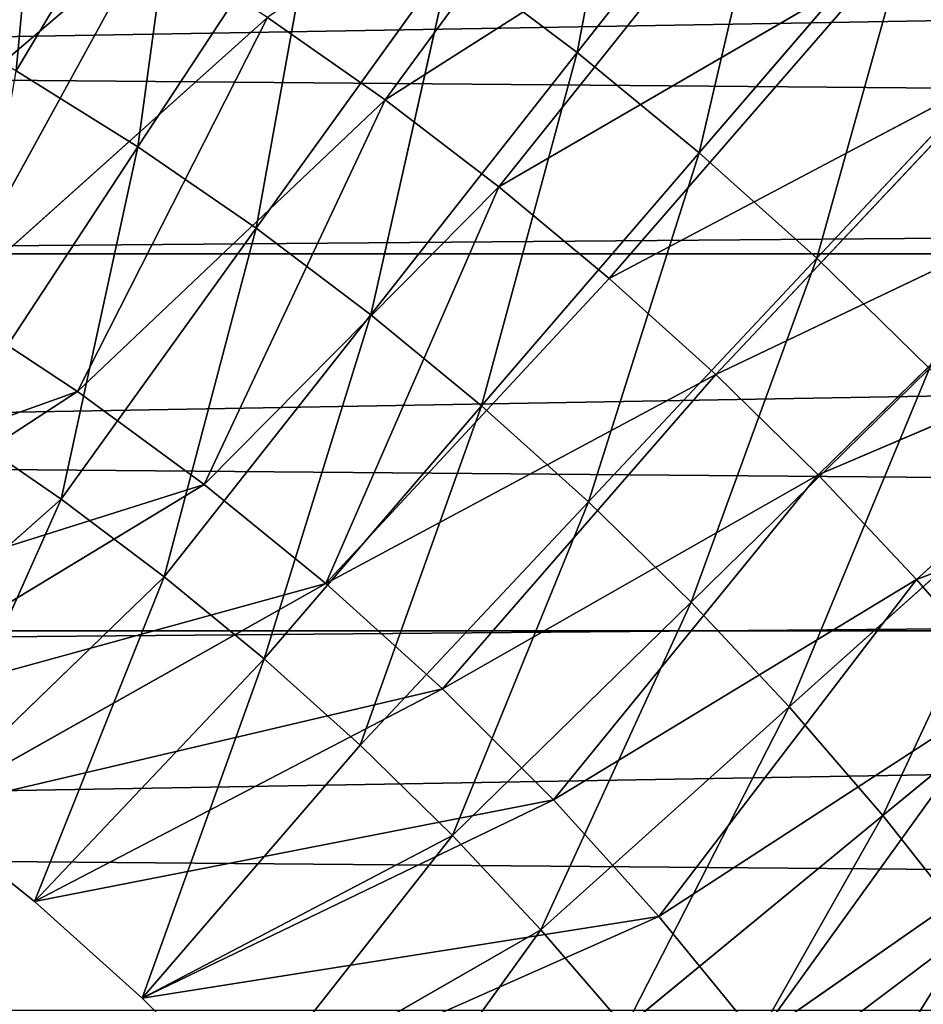
# Model space of a CAD drawing. Units: centimetres. Extents: x -50 to 50, y -50 to 50.
# Drawn here: x 7.2 to 11, y 8.1 to 12.2 of the extents above; entities that cross this region are included whole.
import ezdxf

# ---------------------------------------------------------------- set-up
doc = ezdxf.new("R2010")
doc.units = ezdxf.units.CM
doc.layers.get('0').update_dxf_attribs({"true_color": 0xff5454})

# ---------------------------------------------------------------- blocks, each defined once
blk = doc.blocks.new('Group')
for p, q in [((24.186, 30.714, 72.644), (24.92, 34.612, 36.322)), ((18.209, 30.519, 108.966), (18.568, 34.403, 72.644)), ((24.758, 33.785, 91.058), (22.138, 30.21, 136.334)), ((18.209, 30.519, 108.966), (20.031, 33.573, 72.644)), ((19.505, 29.707, 108.966), (20.031, 33.573, 72.644)), ((24.186, 30.714, 72.644), (26.387, 33.508, 36.322)), ((25.485, 29.645, 72.644), (26.387, 33.508, 36.322)), ((26.115, 32.747, 91.058), (22.138, 30.21, 136.334)), ((26.115, 32.747, 91.058), (23.351, 29.282, 136.334)), ((19.505, 29.707, 108.966), (21.457, 32.68, 72.644)), ((20.765, 28.841, 108.966), (21.457, 32.68, 72.644)), ((-115.911, 28.569, 181.61), (114.856, 32.553, 181.61)), ((25.485, 29.645, 72.644), (27.804, 32.342, 36.322)), ((26.737, 28.521, 72.644), (27.804, 32.342, 36.322)), ((16.025, 28.871, 181.61), (19.601, 31.914, 136.334)), ((17.466, 28.022, 181.61), (19.601, 31.914, 136.334)), ((20.765, 28.841, 108.966), (22.843, 31.726, 72.644)), ((21.986, 27.92, 108.966), (22.843, 31.726, 72.644)), ((22.843, 31.726, 72.644), (24.186, 30.714, 72.644)), ((123.256, 29.536, 189.23), (-122.743, 31.603, 189.23)), ((27.429, 31.655, 91.058), (23.351, 29.282, 136.334)), ((27.429, 31.655, 91.058), (24.526, 28.305, 136.334)), ((17.466, 28.022, 181.61), (20.887, 31.088, 136.334)), ((18.863, 27.102, 181.61), (20.887, 31.088, 136.334)), ((22.138, 30.21, 136.334), (20.887, 31.088, 136.334)), ((26.737, 28.521, 72.644), (29.169, 31.116, 36.322)), ((21.986, 27.92, 108.966), (24.186, 30.714, 72.644)), ((23.167, 26.949, 108.966), (24.186, 30.714, 72.644)), ((24.186, 30.714, 72.644), (25.485, 29.645, 72.644)), ((19.505, 29.707, 108.966), (18.209, 30.519, 108.966)), ((28.697, 30.51, 91.058), (24.526, 28.305, 136.334)), ((25.66, 27.281, 136.334), (28.697, 30.51, 91.058)), ((18.863, 27.102, 181.61), (22.138, 30.21, 136.334)), ((20.212, 26.111, 181.61), (22.138, 30.21, 136.334)), ((23.351, 29.282, 136.334), (22.138, 30.21, 136.334)), ((17.553, 26.735, 145.288), (19.505, 29.707, 108.966)), ((18.687, 25.955, 145.288), (19.505, 29.707, 108.966)), ((20.765, 28.841, 108.966), (19.505, 29.707, 108.966)), ((23.167, 26.949, 108.966), (25.485, 29.645, 72.644)), ((24.305, 25.927, 108.966), (25.485, 29.645, 72.644)), ((25.485, 29.645, 72.644), (26.737, 28.521, 72.644)), ((123.256, 29.536, 189.23), (-123.735, 27.462, 189.23)), ((20.212, 26.111, 181.61), (23.351, 29.282, 136.334)), ((21.508, 25.054, 181.61), (23.351, 29.282, 136.334)), ((24.526, 28.305, 136.334), (23.351, 29.282, 136.334)), ((25.66, 27.281, 136.334), (29.918, 29.314, 91.058)), ((26.752, 26.212, 136.334), (29.918, 29.314, 91.058)), ((18.687, 25.955, 145.288), (20.765, 28.841, 108.966)), ((19.786, 25.127, 145.288), (20.765, 28.841, 108.966)), ((21.986, 27.92, 108.966), (20.765, 28.841, 108.966)), ((-116.828, 24.552, 181.61), (115.911, 28.569, 181.61)), ((-115.911, 28.569, 181.61), (115.911, 28.569, 181.61)), ((24.305, 25.927, 108.966), (26.737, 28.521, 72.644)), ((25.398, 24.857, 108.966), (26.737, 28.521, 72.644)), ((26.737, 28.521, 72.644), (27.939, 27.345, 72.644)), ((21.508, 25.054, 181.61), (24.526, 28.305, 136.334)), ((25.66, 27.281, 136.334), (24.526, 28.305, 136.334)), ((17.466, 28.022, 181.61), (18.863, 27.102, 181.61)), ((26.752, 26.212, 136.334), (31.089, 28.069, 91.058)), ((27.799, 25.099, 136.334), (31.089, 28.069, 91.058)), ((19.786, 25.127, 145.288), (21.986, 27.92, 108.966)), ((21.986, 27.92, 108.966), (20.849, 24.252, 145.288)), ((23.167, 26.949, 108.966), (21.986, 27.92, 108.966)), ((124.179, 25.379, 189.23), (-123.735, 27.462, 189.23)), ((21.508, 25.054, 181.61), (25.66, 27.281, 136.334)), ((22.75, 23.933, 181.61), (25.66, 27.281, 136.334)), ((25.398, 24.857, 108.966), (27.939, 27.345, 72.644)), ((26.752, 26.212, 136.334), (25.66, 27.281, 136.334)), ((26.444, 23.742, 108.966), (27.939, 27.345, 72.644)), ((18.863, 27.102, 181.61), (13.315, 25.115, 181.61)), ((18.863, 27.102, 181.61), (14.655, 24.357, 181.61)), ((18.863, 27.102, 181.61), (20.212, 26.111, 181.61)), ((23.167, 26.949, 108.966), (20.849, 24.252, 145.288)), ((21.873, 23.333, 145.288), (23.167, 26.949, 108.966)), ((24.305, 25.927, 108.966), (23.167, 26.949, 108.966)), ((27.799, 25.099, 136.334), (32.208, 26.778, 91.058)), ((17.553, 26.735, 145.288), (18.687, 25.955, 145.288)), ((22.75, 23.933, 181.61), (26.752, 26.212, 136.334)), ((23.933, 22.75, 181.61), (26.752, 26.212, 136.334)), ((27.799, 25.099, 136.334), (26.752, 26.212, 136.334)), ((20.212, 26.111, 181.61), (14.655, 24.357, 181.61)), ((20.212, 26.111, 181.61), (15.952, 23.528, 181.61)), ((20.212, 26.111, 181.61), (21.508, 25.054, 181.61)), ((26.444, 23.742, 108.966), (29.09, 26.117, 72.644)), ((27.441, 22.582, 108.966), (29.09, 26.117, 72.644)), ((15.952, 23.528, 181.61), (18.687, 25.955, 145.288)), ((17.203, 22.63, 181.61), (18.687, 25.955, 145.288)), ((18.687, 25.955, 145.288), (19.786, 25.127, 145.288)), ((21.873, 23.333, 145.288), (24.305, 25.927, 108.966)), ((22.857, 22.37, 145.288), (24.305, 25.927, 108.966)), ((25.398, 24.857, 108.966), (24.305, 25.927, 108.966)), ((124.179, 25.379, 189.23), (-124.588, 23.29, 189.23)), ((17.203, 22.63, 181.61), (19.786, 25.127, 145.288)), ((18.403, 21.665, 181.61), (19.786, 25.127, 145.288)), ((19.786, 25.127, 145.288), (20.849, 24.252, 145.288)), ((23.933, 22.75, 181.61), (27.799, 25.099, 136.334)), ((25.054, 21.508, 181.61), (27.799, 25.099, 136.334)), ((28.799, 23.944, 136.334), (27.799, 25.099, 136.334)), ((21.508, 25.054, 181.61), (15.952, 23.528, 181.61)), ((21.508, 25.054, 181.61), (17.203, 22.63, 181.61)), ((21.508, 25.054, 181.61), (22.75, 23.933, 181.61)), ((22.857, 22.37, 145.288), (25.398, 24.857, 108.966)), ((23.798, 21.366, 145.288), (25.398, 24.857, 108.966)), ((26.444, 23.742, 108.966), (25.398, 24.857, 108.966)), ((27.441, 22.582, 108.966), (30.187, 24.842, 72.644)), ((-117.606, 20.505, 181.61), (116.828, 24.552, 181.61)), ((-116.828, 24.552, 181.61), (116.828, 24.552, 181.61)), ((18.403, 21.665, 181.61), (20.849, 24.252, 145.288)), ((19.549, 20.637, 181.61), (20.849, 24.252, 145.288)), ((20.849, 24.252, 145.288), (21.873, 23.333, 145.288)), ((22.75, 23.933, 181.61), (17.203, 22.63, 181.61)), ((22.75, 23.933, 181.61), (18.403, 21.665, 181.61)), ((22.75, 23.933, 181.61), (23.933, 22.75, 181.61)), ((25.054, 21.508, 181.61), (28.799, 23.944, 136.334)), ((26.111, 20.212, 181.61), (28.799, 23.944, 136.334)), ((23.798, 21.366, 145.288), (26.444, 23.742, 108.966)), ((24.695, 20.323, 145.288), (26.444, 23.742, 108.966)), ((27.441, 22.582, 108.966), (26.444, 23.742, 108.966)), ((19.549, 20.637, 181.61), (21.873, 23.333, 145.288)), ((21.873, 23.333, 145.288), (22.857, 22.37, 145.288)), ((124.962, 21.193, 189.23), (-124.588, 23.29, 189.23)), ((23.933, 22.75, 181.61), (18.403, 21.665, 181.61)), ((23.933, 22.75, 181.61), (19.549, 20.637, 181.61)), ((23.933, 22.75, 181.61), (25.054, 21.508, 181.61)), ((26.111, 20.212, 181.61), (29.752, 22.749, 136.334)), ((17.203, 22.63, 181.61), (18.403, 21.665, 181.61)), ((24.695, 20.323, 145.288), (27.441, 22.582, 108.966)), ((27.441, 22.582, 108.966), (25.547, 19.241, 145.288)), ((28.387, 21.381, 108.966), (27.441, 22.582, 108.966)), ((19.549, 20.637, 181.61), (22.857, 22.37, 145.288)), ((20.637, 19.549, 181.61), (22.857, 22.37, 145.288)), ((22.857, 22.37, 145.288), (23.798, 21.366, 145.288)), ((18.403, 21.665, 181.61), (19.549, 20.637, 181.61)), ((25.054, 21.508, 181.61), (19.549, 20.637, 181.61)), ((25.054, 21.508, 181.61), (20.637, 19.549, 181.61)), ((25.054, 21.508, 181.61), (26.111, 20.212, 181.61)), ((20.637, 19.549, 181.61), (23.798, 21.366, 145.288)), ((21.665, 18.403, 181.61), (23.798, 21.366, 145.288)), ((23.798, 21.366, 145.288), (24.695, 20.323, 145.288)), ((28.387, 21.381, 108.966), (25.547, 19.241, 145.288)), ((19.549, 20.637, 181.61), (20.637, 19.549, 181.61))]:
    blk.add_line(p, q)
at = {"color": 8, "true_color": 0x828282}
mesh = blk.add_polyface(dxfattribs=at)
corners = [(22.843, 31.726, 72.644), (24.92, 34.612, 36.322), (24.186, 30.714, 72.644)]
mesh.append_faces([[corners[k] for k in face] for face in [(0, 1, 2)]], dxfattribs={"color": 8})
mesh = blk.add_polyface(dxfattribs=at)
corners = [(24.186, 30.714, 72.644), (24.92, 34.612, 36.322), (26.387, 33.508, 36.322)]
mesh.append_faces([[corners[k] for k in face] for face in [(0, 1, 2)]], dxfattribs={"color": 8})
mesh = blk.add_polyface(dxfattribs=at)
corners = [(16.879, 31.274, 108.966), (18.568, 34.403, 72.644), (18.209, 30.519, 108.966)]
mesh.append_faces([[corners[k] for k in face] for face in [(0, 1, 2)]], dxfattribs={"color": 8})
mesh = blk.add_polyface(dxfattribs=at)
corners = [(18.209, 30.519, 108.966), (18.568, 34.403, 72.644), (20.031, 33.573, 72.644)]
mesh.append_faces([[corners[k] for k in face] for face in [(0, 1, 2)]], dxfattribs={"color": 8})
mesh = blk.add_polyface(dxfattribs=at)
corners = [(22.138, 30.21, 136.334), (24.758, 33.785, 91.058), (20.887, 31.088, 136.334)]
mesh.append_faces([[corners[k] for k in face] for face in [(0, 1, 2)]], dxfattribs={"color": 8})
mesh = blk.add_polyface(dxfattribs=at)
corners = [(22.138, 30.21, 136.334), (26.115, 32.747, 91.058), (24.758, 33.785, 91.058)]
mesh.append_faces([[corners[k] for k in face] for face in [(0, 1, 2)]], dxfattribs={"color": 8})
mesh = blk.add_polyface(dxfattribs=at)
corners = [(28.697, 30.51, 91.058), (31.734, 33.738, 45.782), (27.429, 31.655, 91.058)]
mesh.append_faces([[corners[k] for k in face] for face in [(0, 1, 2)]], dxfattribs={"color": 8})
mesh = blk.add_polyface(dxfattribs=at)
corners = [(123.256, 29.536, 189.23), (122.195, 33.66, 189.23), (-122.743, 31.603, 189.23)]
mesh.append_faces([[corners[k] for k in face] for face in [(0, 1, 2)]], dxfattribs={"color": 8})
mesh = blk.add_polyface(dxfattribs=at)
corners = [(18.209, 30.519, 108.966), (20.031, 33.573, 72.644), (19.505, 29.707, 108.966)]
mesh.append_faces([[corners[k] for k in face] for face in [(0, 1, 2)]], dxfattribs={"color": 8})
mesh = blk.add_polyface(dxfattribs=at)
corners = [(19.505, 29.707, 108.966), (20.031, 33.573, 72.644), (21.457, 32.68, 72.644)]
mesh.append_faces([[corners[k] for k in face] for face in [(0, 1, 2)]], dxfattribs={"color": 8})
mesh = blk.add_polyface(dxfattribs=at)
corners = [(24.186, 30.714, 72.644), (26.387, 33.508, 36.322), (25.485, 29.645, 72.644)]
mesh.append_faces([[corners[k] for k in face] for face in [(0, 1, 2)]], dxfattribs={"color": 8})
mesh = blk.add_polyface(dxfattribs=at)
corners = [(25.485, 29.645, 72.644), (26.387, 33.508, 36.322), (27.804, 32.342, 36.322)]
mesh.append_faces([[corners[k] for k in face] for face in [(0, 1, 2)]], dxfattribs={"color": 8})
mesh = blk.add_polyface(dxfattribs=at)
corners = [(16.025, 28.871, 181.61), (18.283, 32.686, 136.334), (16.935, 33.405, 136.334)]
mesh.append_faces([[corners[k] for k in face] for face in [(0, 1, 2)]], dxfattribs={"color": 8})
mesh = blk.add_polyface(dxfattribs=at)
corners = [(23.351, 29.282, 136.334), (26.115, 32.747, 91.058), (22.138, 30.21, 136.334)]
mesh.append_faces([[corners[k] for k in face] for face in [(0, 1, 2)]], dxfattribs={"color": 8})
mesh = blk.add_polyface(dxfattribs=at)
corners = [(23.351, 29.282, 136.334), (27.429, 31.655, 91.058), (26.115, 32.747, 91.058)]
mesh.append_faces([[corners[k] for k in face] for face in [(0, 1, 2)]], dxfattribs={"color": 8})
mesh = blk.add_polyface(dxfattribs=at)
corners = [(16.025, 28.871, 181.61), (19.601, 31.914, 136.334), (18.283, 32.686, 136.334)]
mesh.append_faces([[corners[k] for k in face] for face in [(0, 1, 2)]], dxfattribs={"color": 8})
mesh = blk.add_polyface(dxfattribs=at)
corners = [(19.505, 29.707, 108.966), (21.457, 32.68, 72.644), (20.765, 28.841, 108.966)]
mesh.append_faces([[corners[k] for k in face] for face in [(0, 1, 2)]], dxfattribs={"color": 8})
mesh = blk.add_polyface(dxfattribs=at)
corners = [(20.765, 28.841, 108.966), (21.457, 32.68, 72.644), (22.843, 31.726, 72.644)]
mesh.append_faces([[corners[k] for k in face] for face in [(0, 1, 2)]], dxfattribs={"color": 8})
mesh = blk.add_polyface(dxfattribs=at)
corners = [(115.911, 28.569, 181.61), (-115.911, 28.569, 181.61), (114.856, 32.553, 181.61)]
mesh.append_faces([[corners[k] for k in face] for face in [(0, 1, 2)]], dxfattribs={"color": 8})
mesh = blk.add_polyface(dxfattribs=at)
corners = [(114.856, 32.553, 181.61), (-115.911, 28.569, 181.61), (-114.856, 32.553, 181.61)]
mesh.append_faces([[corners[k] for k in face] for face in [(0, 1, 2)]], dxfattribs={"color": 8})
mesh = blk.add_polyface(dxfattribs=at)
corners = [(25.485, 29.645, 72.644), (27.804, 32.342, 36.322), (26.737, 28.521, 72.644)]
mesh.append_faces([[corners[k] for k in face] for face in [(0, 1, 2)]], dxfattribs={"color": 8})
mesh = blk.add_polyface(dxfattribs=at)
corners = [(26.737, 28.521, 72.644), (27.804, 32.342, 36.322), (29.169, 31.116, 36.322)]
mesh.append_faces([[corners[k] for k in face] for face in [(0, 1, 2)]], dxfattribs={"color": 8})
mesh = blk.add_polyface(dxfattribs=at)
corners = [(17.466, 28.022, 181.61), (19.601, 31.914, 136.334), (16.025, 28.871, 181.61)]
mesh.append_faces([[corners[k] for k in face] for face in [(0, 1, 2)]], dxfattribs={"color": 8})
mesh = blk.add_polyface(dxfattribs=at)
corners = [(17.466, 28.022, 181.61), (20.887, 31.088, 136.334), (19.601, 31.914, 136.334)]
mesh.append_faces([[corners[k] for k in face] for face in [(0, 1, 2)]], dxfattribs={"color": 8})
mesh = blk.add_polyface(dxfattribs=at)
corners = [(20.765, 28.841, 108.966), (22.843, 31.726, 72.644), (21.986, 27.92, 108.966)]
mesh.append_faces([[corners[k] for k in face] for face in [(0, 1, 2)]], dxfattribs={"color": 8})
mesh = blk.add_polyface(dxfattribs=at)
corners = [(21.986, 27.92, 108.966), (22.843, 31.726, 72.644), (24.186, 30.714, 72.644)]
mesh.append_faces([[corners[k] for k in face] for face in [(0, 1, 2)]], dxfattribs={"color": 8})
mesh = blk.add_polyface(dxfattribs=at)
corners = [(123.256, 29.536, 189.23), (-122.743, 31.603, 189.23), (-123.735, 27.462, 189.23)]
mesh.append_faces([[corners[k] for k in face] for face in [(0, 1, 2)]], dxfattribs={"color": 8})
mesh = blk.add_polyface(dxfattribs=at)
corners = [(24.526, 28.305, 136.334), (27.429, 31.655, 91.058), (23.351, 29.282, 136.334)]
mesh.append_faces([[corners[k] for k in face] for face in [(0, 1, 2)]], dxfattribs={"color": 8})
mesh = blk.add_polyface(dxfattribs=at)
corners = [(24.526, 28.305, 136.334), (28.697, 30.51, 91.058), (27.429, 31.655, 91.058)]
mesh.append_faces([[corners[k] for k in face] for face in [(0, 1, 2)]], dxfattribs={"color": 8})
mesh = blk.add_polyface(dxfattribs=at)
corners = [(18.863, 27.102, 181.61), (20.887, 31.088, 136.334), (17.466, 28.022, 181.61)]
mesh.append_faces([[corners[k] for k in face] for face in [(0, 1, 2)]], dxfattribs={"color": 8})
mesh = blk.add_polyface(dxfattribs=at)
corners = [(18.863, 27.102, 181.61), (22.138, 30.21, 136.334), (20.887, 31.088, 136.334)]
mesh.append_faces([[corners[k] for k in face] for face in [(0, 1, 2)]], dxfattribs={"color": 8})
mesh = blk.add_polyface(dxfattribs=at)
corners = [(26.737, 28.521, 72.644), (29.169, 31.116, 36.322), (27.939, 27.345, 72.644)]
mesh.append_faces([[corners[k] for k in face] for face in [(0, 1, 2)]], dxfattribs={"color": 8})
mesh = blk.add_polyface(dxfattribs=at)
corners = [(21.986, 27.92, 108.966), (24.186, 30.714, 72.644), (23.167, 26.949, 108.966)]
mesh.append_faces([[corners[k] for k in face] for face in [(0, 1, 2)]], dxfattribs={"color": 8})
mesh = blk.add_polyface(dxfattribs=at)
corners = [(23.167, 26.949, 108.966), (24.186, 30.714, 72.644), (25.485, 29.645, 72.644)]
mesh.append_faces([[corners[k] for k in face] for face in [(0, 1, 2)]], dxfattribs={"color": 8})
mesh = blk.add_polyface(dxfattribs=at)
corners = [(17.553, 26.735, 145.288), (18.209, 30.519, 108.966), (19.505, 29.707, 108.966)]
mesh.append_faces([[corners[k] for k in face] for face in [(0, 1, 2)]], dxfattribs={"color": 8})
mesh = blk.add_polyface(dxfattribs=at)
corners = [(25.66, 27.281, 136.334), (28.697, 30.51, 91.058), (24.526, 28.305, 136.334)]
mesh.append_faces([[corners[k] for k in face] for face in [(0, 1, 2)]], dxfattribs={"color": 8})
mesh = blk.add_polyface(dxfattribs=at)
corners = [(25.66, 27.281, 136.334), (29.918, 29.314, 91.058), (28.697, 30.51, 91.058)]
mesh.append_faces([[corners[k] for k in face] for face in [(0, 1, 2)]], dxfattribs={"color": 8})
mesh = blk.add_polyface(dxfattribs=at)
corners = [(20.212, 26.111, 181.61), (22.138, 30.21, 136.334), (18.863, 27.102, 181.61)]
mesh.append_faces([[corners[k] for k in face] for face in [(0, 1, 2)]], dxfattribs={"color": 8})
mesh = blk.add_polyface(dxfattribs=at)
corners = [(20.212, 26.111, 181.61), (23.351, 29.282, 136.334), (22.138, 30.21, 136.334)]
mesh.append_faces([[corners[k] for k in face] for face in [(0, 1, 2)]], dxfattribs={"color": 8})
mesh = blk.add_polyface(dxfattribs=at)
corners = [(17.553, 26.735, 145.288), (19.505, 29.707, 108.966), (18.687, 25.955, 145.288)]
mesh.append_faces([[corners[k] for k in face] for face in [(0, 1, 2)]], dxfattribs={"color": 8})
mesh = blk.add_polyface(dxfattribs=at)
corners = [(18.687, 25.955, 145.288), (19.505, 29.707, 108.966), (20.765, 28.841, 108.966)]
mesh.append_faces([[corners[k] for k in face] for face in [(0, 1, 2)]], dxfattribs={"color": 8})
mesh = blk.add_polyface(dxfattribs=at)
corners = [(23.167, 26.949, 108.966), (25.485, 29.645, 72.644), (24.305, 25.927, 108.966)]
mesh.append_faces([[corners[k] for k in face] for face in [(0, 1, 2)]], dxfattribs={"color": 8})
mesh = blk.add_polyface(dxfattribs=at)
corners = [(24.305, 25.927, 108.966), (25.485, 29.645, 72.644), (26.737, 28.521, 72.644)]
mesh.append_faces([[corners[k] for k in face] for face in [(0, 1, 2)]], dxfattribs={"color": 8})
mesh = blk.add_polyface(dxfattribs=at)
corners = [(124.179, 25.379, 189.23), (123.256, 29.536, 189.23), (-123.735, 27.462, 189.23)]
mesh.append_faces([[corners[k] for k in face] for face in [(0, 1, 2)]], dxfattribs={"color": 8})
mesh = blk.add_polyface(dxfattribs=at)
corners = [(21.508, 25.054, 181.61), (23.351, 29.282, 136.334), (20.212, 26.111, 181.61)]
mesh.append_faces([[corners[k] for k in face] for face in [(0, 1, 2)]], dxfattribs={"color": 8})
mesh = blk.add_polyface(dxfattribs=at)
corners = [(21.508, 25.054, 181.61), (24.526, 28.305, 136.334), (23.351, 29.282, 136.334)]
mesh.append_faces([[corners[k] for k in face] for face in [(0, 1, 2)]], dxfattribs={"color": 8})
mesh = blk.add_polyface(dxfattribs=at)
corners = [(26.752, 26.212, 136.334), (29.918, 29.314, 91.058), (25.66, 27.281, 136.334)]
mesh.append_faces([[corners[k] for k in face] for face in [(0, 1, 2)]], dxfattribs={"color": 8})
mesh = blk.add_polyface(dxfattribs=at)
corners = [(29.918, 29.314, 91.058), (26.752, 26.212, 136.334), (31.089, 28.069, 91.058)]
mesh.append_faces([[corners[k] for k in face] for face in [(0, 1, 2)]], dxfattribs={"color": 8})
mesh = blk.add_polyface(dxfattribs=at)
corners = [(18.687, 25.955, 145.288), (20.765, 28.841, 108.966), (19.786, 25.127, 145.288)]
mesh.append_faces([[corners[k] for k in face] for face in [(0, 1, 2)]], dxfattribs={"color": 8})
mesh = blk.add_polyface(dxfattribs=at)
corners = [(19.786, 25.127, 145.288), (20.765, 28.841, 108.966), (21.986, 27.92, 108.966)]
mesh.append_faces([[corners[k] for k in face] for face in [(0, 1, 2)]], dxfattribs={"color": 8})
mesh = blk.add_polyface(dxfattribs=at)
corners = [(116.828, 24.552, 181.61), (-116.828, 24.552, 181.61), (115.911, 28.569, 181.61)]
mesh.append_faces([[corners[k] for k in face] for face in [(0, 1, 2)]], dxfattribs={"color": 8})
mesh = blk.add_polyface(dxfattribs=at)
corners = [(115.911, 28.569, 181.61), (-116.828, 24.552, 181.61), (-115.911, 28.569, 181.61)]
mesh.append_faces([[corners[k] for k in face] for face in [(0, 1, 2)]], dxfattribs={"color": 8})
mesh = blk.add_polyface(dxfattribs=at)
corners = [(24.305, 25.927, 108.966), (26.737, 28.521, 72.644), (25.398, 24.857, 108.966)]
mesh.append_faces([[corners[k] for k in face] for face in [(0, 1, 2)]], dxfattribs={"color": 8})
mesh = blk.add_polyface(dxfattribs=at)
corners = [(25.398, 24.857, 108.966), (26.737, 28.521, 72.644), (27.939, 27.345, 72.644)]
mesh.append_faces([[corners[k] for k in face] for face in [(0, 1, 2)]], dxfattribs={"color": 8})
mesh = blk.add_polyface(dxfattribs=at)
corners = [(21.508, 25.054, 181.61), (25.66, 27.281, 136.334), (24.526, 28.305, 136.334)]
mesh.append_faces([[corners[k] for k in face] for face in [(0, 1, 2)]], dxfattribs={"color": 8})
mesh = blk.add_polyface(dxfattribs=at)
corners = [(18.863, 27.102, 181.61), (17.466, 28.022, 181.61), (13.315, 25.115, 181.61)]
mesh.append_faces([[corners[k] for k in face] for face in [(0, 1, 2)]], dxfattribs={"color": 8})
mesh = blk.add_polyface(dxfattribs=at)
corners = [(31.089, 28.069, 91.058), (26.752, 26.212, 136.334), (27.799, 25.099, 136.334)]
mesh.append_faces([[corners[k] for k in face] for face in [(0, 1, 2)]], dxfattribs={"color": 8})
mesh = blk.add_polyface(dxfattribs=at)
corners = [(31.089, 28.069, 91.058), (27.799, 25.099, 136.334), (32.208, 26.778, 91.058)]
mesh.append_faces([[corners[k] for k in face] for face in [(0, 1, 2)]], dxfattribs={"color": 8})
mesh = blk.add_polyface(dxfattribs=at)
corners = [(19.786, 25.127, 145.288), (21.986, 27.92, 108.966), (20.849, 24.252, 145.288)]
mesh.append_faces([[corners[k] for k in face] for face in [(0, 1, 2)]], dxfattribs={"color": 8})
mesh = blk.add_polyface(dxfattribs=at)
corners = [(20.849, 24.252, 145.288), (21.986, 27.92, 108.966), (23.167, 26.949, 108.966)]
mesh.append_faces([[corners[k] for k in face] for face in [(0, 1, 2)]], dxfattribs={"color": 8})
mesh = blk.add_polyface(dxfattribs=at)
corners = [(124.179, 25.379, 189.23), (-123.735, 27.462, 189.23), (-124.588, 23.29, 189.23)]
mesh.append_faces([[corners[k] for k in face] for face in [(0, 1, 2)]], dxfattribs={"color": 8})
mesh = blk.add_polyface(dxfattribs=at)
corners = [(22.75, 23.933, 181.61), (25.66, 27.281, 136.334), (21.508, 25.054, 181.61)]
mesh.append_faces([[corners[k] for k in face] for face in [(0, 1, 2)]], dxfattribs={"color": 8})
mesh = blk.add_polyface(dxfattribs=at)
corners = [(22.75, 23.933, 181.61), (26.752, 26.212, 136.334), (25.66, 27.281, 136.334)]
mesh.append_faces([[corners[k] for k in face] for face in [(0, 1, 2)]], dxfattribs={"color": 8})
mesh = blk.add_polyface(dxfattribs=at)
corners = [(27.939, 27.345, 72.644), (26.444, 23.742, 108.966), (25.398, 24.857, 108.966)]
mesh.append_faces([[corners[k] for k in face] for face in [(0, 1, 2)]], dxfattribs={"color": 8})
mesh = blk.add_polyface(dxfattribs=at)
corners = [(27.939, 27.345, 72.644), (29.09, 26.117, 72.644), (26.444, 23.742, 108.966)]
mesh.append_faces([[corners[k] for k in face] for face in [(0, 1, 2)]], dxfattribs={"color": 8})
mesh = blk.add_polyface(dxfattribs=at)
corners = [(18.863, 27.102, 181.61), (13.315, 25.115, 181.61), (14.655, 24.357, 181.61)]
mesh.append_faces([[corners[k] for k in face] for face in [(0, 1, 2)]], dxfattribs={"color": 8})
mesh = blk.add_polyface(dxfattribs=at)
corners = [(20.212, 26.111, 181.61), (18.863, 27.102, 181.61), (14.655, 24.357, 181.61)]
mesh.append_faces([[corners[k] for k in face] for face in [(0, 1, 2)]], dxfattribs={"color": 8})
mesh = blk.add_polyface(dxfattribs=at)
corners = [(20.849, 24.252, 145.288), (23.167, 26.949, 108.966), (21.873, 23.333, 145.288)]
mesh.append_faces([[corners[k] for k in face] for face in [(0, 1, 2)]], dxfattribs={"color": 8})
mesh = blk.add_polyface(dxfattribs=at)
corners = [(21.873, 23.333, 145.288), (23.167, 26.949, 108.966), (24.305, 25.927, 108.966)]
mesh.append_faces([[corners[k] for k in face] for face in [(0, 1, 2)]], dxfattribs={"color": 8})
mesh = blk.add_polyface(dxfattribs=at)
corners = [(32.208, 26.778, 91.058), (27.799, 25.099, 136.334), (28.799, 23.944, 136.334)]
mesh.append_faces([[corners[k] for k in face] for face in [(0, 1, 2)]], dxfattribs={"color": 8})
mesh = blk.add_polyface(dxfattribs=at)
corners = [(15.952, 23.528, 181.61), (17.553, 26.735, 145.288), (18.687, 25.955, 145.288)]
mesh.append_faces([[corners[k] for k in face] for face in [(0, 1, 2)]], dxfattribs={"color": 8})
mesh = blk.add_polyface(dxfattribs=at)
corners = [(23.933, 22.75, 181.61), (26.752, 26.212, 136.334), (22.75, 23.933, 181.61)]
mesh.append_faces([[corners[k] for k in face] for face in [(0, 1, 2)]], dxfattribs={"color": 8})
mesh = blk.add_polyface(dxfattribs=at)
corners = [(26.752, 26.212, 136.334), (23.933, 22.75, 181.61), (27.799, 25.099, 136.334)]
mesh.append_faces([[corners[k] for k in face] for face in [(0, 1, 2)]], dxfattribs={"color": 8})
mesh = blk.add_polyface(dxfattribs=at)
corners = [(20.212, 26.111, 181.61), (14.655, 24.357, 181.61), (15.952, 23.528, 181.61)]
mesh.append_faces([[corners[k] for k in face] for face in [(0, 1, 2)]], dxfattribs={"color": 8})
mesh = blk.add_polyface(dxfattribs=at)
corners = [(21.508, 25.054, 181.61), (20.212, 26.111, 181.61), (15.952, 23.528, 181.61)]
mesh.append_faces([[corners[k] for k in face] for face in [(0, 1, 2)]], dxfattribs={"color": 8})
mesh = blk.add_polyface(dxfattribs=at)
corners = [(29.09, 26.117, 72.644), (27.441, 22.582, 108.966), (26.444, 23.742, 108.966)]
mesh.append_faces([[corners[k] for k in face] for face in [(0, 1, 2)]], dxfattribs={"color": 8})
mesh = blk.add_polyface(dxfattribs=at)
corners = [(29.09, 26.117, 72.644), (30.187, 24.842, 72.644), (27.441, 22.582, 108.966)]
mesh.append_faces([[corners[k] for k in face] for face in [(0, 1, 2)]], dxfattribs={"color": 8})
mesh = blk.add_polyface(dxfattribs=at)
corners = [(15.952, 23.528, 181.61), (18.687, 25.955, 145.288), (17.203, 22.63, 181.61)]
mesh.append_faces([[corners[k] for k in face] for face in [(0, 1, 2)]], dxfattribs={"color": 8})
mesh = blk.add_polyface(dxfattribs=at)
corners = [(17.203, 22.63, 181.61), (18.687, 25.955, 145.288), (19.786, 25.127, 145.288)]
mesh.append_faces([[corners[k] for k in face] for face in [(0, 1, 2)]], dxfattribs={"color": 8})
mesh = blk.add_polyface(dxfattribs=at)
corners = [(21.873, 23.333, 145.288), (24.305, 25.927, 108.966), (22.857, 22.37, 145.288)]
mesh.append_faces([[corners[k] for k in face] for face in [(0, 1, 2)]], dxfattribs={"color": 8})
mesh = blk.add_polyface(dxfattribs=at)
corners = [(22.857, 22.37, 145.288), (24.305, 25.927, 108.966), (25.398, 24.857, 108.966)]
mesh.append_faces([[corners[k] for k in face] for face in [(0, 1, 2)]], dxfattribs={"color": 8})
mesh = blk.add_polyface(dxfattribs=at)
corners = [(124.962, 21.193, 189.23), (124.179, 25.379, 189.23), (-124.588, 23.29, 189.23)]
mesh.append_faces([[corners[k] for k in face] for face in [(0, 1, 2)]], dxfattribs={"color": 8})
mesh = blk.add_polyface(dxfattribs=at)
corners = [(17.203, 22.63, 181.61), (19.786, 25.127, 145.288), (18.403, 21.665, 181.61)]
mesh.append_faces([[corners[k] for k in face] for face in [(0, 1, 2)]], dxfattribs={"color": 8})
mesh = blk.add_polyface(dxfattribs=at)
corners = [(18.403, 21.665, 181.61), (19.786, 25.127, 145.288), (20.849, 24.252, 145.288)]
mesh.append_faces([[corners[k] for k in face] for face in [(0, 1, 2)]], dxfattribs={"color": 8})
mesh = blk.add_polyface(dxfattribs=at)
corners = [(27.799, 25.099, 136.334), (23.933, 22.75, 181.61), (25.054, 21.508, 181.61)]
mesh.append_faces([[corners[k] for k in face] for face in [(0, 1, 2)]], dxfattribs={"color": 8})
mesh = blk.add_polyface(dxfattribs=at)
corners = [(27.799, 25.099, 136.334), (25.054, 21.508, 181.61), (28.799, 23.944, 136.334)]
mesh.append_faces([[corners[k] for k in face] for face in [(0, 1, 2)]], dxfattribs={"color": 8})
mesh = blk.add_polyface(dxfattribs=at)
corners = [(21.508, 25.054, 181.61), (15.952, 23.528, 181.61), (17.203, 22.63, 181.61)]
mesh.append_faces([[corners[k] for k in face] for face in [(0, 1, 2)]], dxfattribs={"color": 8})
mesh = blk.add_polyface(dxfattribs=at)
corners = [(22.75, 23.933, 181.61), (21.508, 25.054, 181.61), (17.203, 22.63, 181.61)]
mesh.append_faces([[corners[k] for k in face] for face in [(0, 1, 2)]], dxfattribs={"color": 8})
mesh = blk.add_polyface(dxfattribs=at)
corners = [(25.398, 24.857, 108.966), (23.798, 21.366, 145.288), (22.857, 22.37, 145.288)]
mesh.append_faces([[corners[k] for k in face] for face in [(0, 1, 2)]], dxfattribs={"color": 8})
mesh = blk.add_polyface(dxfattribs=at)
corners = [(25.398, 24.857, 108.966), (26.444, 23.742, 108.966), (23.798, 21.366, 145.288)]
mesh.append_faces([[corners[k] for k in face] for face in [(0, 1, 2)]], dxfattribs={"color": 8})
mesh = blk.add_polyface(dxfattribs=at)
corners = [(30.187, 24.842, 72.644), (28.387, 21.381, 108.966), (27.441, 22.582, 108.966)]
mesh.append_faces([[corners[k] for k in face] for face in [(0, 1, 2)]], dxfattribs={"color": 8})
mesh = blk.add_polyface(dxfattribs=at)
corners = [(117.606, 20.505, 181.61), (-117.606, 20.505, 181.61), (116.828, 24.552, 181.61)]
mesh.append_faces([[corners[k] for k in face] for face in [(0, 1, 2)]], dxfattribs={"color": 8})
mesh = blk.add_polyface(dxfattribs=at)
corners = [(116.828, 24.552, 181.61), (-117.606, 20.505, 181.61), (-116.828, 24.552, 181.61)]
mesh.append_faces([[corners[k] for k in face] for face in [(0, 1, 2)]], dxfattribs={"color": 8})
mesh = blk.add_polyface(dxfattribs=at)
corners = [(18.403, 21.665, 181.61), (20.849, 24.252, 145.288), (19.549, 20.637, 181.61)]
mesh.append_faces([[corners[k] for k in face] for face in [(0, 1, 2)]], dxfattribs={"color": 8})
mesh = blk.add_polyface(dxfattribs=at)
corners = [(19.549, 20.637, 181.61), (20.849, 24.252, 145.288), (21.873, 23.333, 145.288)]
mesh.append_faces([[corners[k] for k in face] for face in [(0, 1, 2)]], dxfattribs={"color": 8})
mesh = blk.add_polyface(dxfattribs=at)
corners = [(22.75, 23.933, 181.61), (17.203, 22.63, 181.61), (18.403, 21.665, 181.61)]
mesh.append_faces([[corners[k] for k in face] for face in [(0, 1, 2)]], dxfattribs={"color": 8})
mesh = blk.add_polyface(dxfattribs=at)
corners = [(23.933, 22.75, 181.61), (22.75, 23.933, 181.61), (18.403, 21.665, 181.61)]
mesh.append_faces([[corners[k] for k in face] for face in [(0, 1, 2)]], dxfattribs={"color": 8})
mesh = blk.add_polyface(dxfattribs=at)
corners = [(28.799, 23.944, 136.334), (25.054, 21.508, 181.61), (26.111, 20.212, 181.61)]
mesh.append_faces([[corners[k] for k in face] for face in [(0, 1, 2)]], dxfattribs={"color": 8})
mesh = blk.add_polyface(dxfattribs=at)
corners = [(28.799, 23.944, 136.334), (26.111, 20.212, 181.61), (29.752, 22.749, 136.334)]
mesh.append_faces([[corners[k] for k in face] for face in [(0, 1, 2)]], dxfattribs={"color": 8})
mesh = blk.add_polyface(dxfattribs=at)
corners = [(26.444, 23.742, 108.966), (24.695, 20.323, 145.288), (23.798, 21.366, 145.288)]
mesh.append_faces([[corners[k] for k in face] for face in [(0, 1, 2)]], dxfattribs={"color": 8})
mesh = blk.add_polyface(dxfattribs=at)
corners = [(26.444, 23.742, 108.966), (27.441, 22.582, 108.966), (24.695, 20.323, 145.288)]
mesh.append_faces([[corners[k] for k in face] for face in [(0, 1, 2)]], dxfattribs={"color": 8})
mesh = blk.add_polyface(dxfattribs=at)
corners = [(19.549, 20.637, 181.61), (21.873, 23.333, 145.288), (22.857, 22.37, 145.288)]
mesh.append_faces([[corners[k] for k in face] for face in [(0, 1, 2)]], dxfattribs={"color": 8})
mesh = blk.add_polyface(dxfattribs=at)
corners = [(124.962, 21.193, 189.23), (-124.588, 23.29, 189.23), (-125.3, 19.091, 189.23)]
mesh.append_faces([[corners[k] for k in face] for face in [(0, 1, 2)]], dxfattribs={"color": 8})
mesh = blk.add_polyface(dxfattribs=at)
corners = [(23.933, 22.75, 181.61), (18.403, 21.665, 181.61), (19.549, 20.637, 181.61)]
mesh.append_faces([[corners[k] for k in face] for face in [(0, 1, 2)]], dxfattribs={"color": 8})
mesh = blk.add_polyface(dxfattribs=at)
corners = [(25.054, 21.508, 181.61), (23.933, 22.75, 181.61), (19.549, 20.637, 181.61)]
mesh.append_faces([[corners[k] for k in face] for face in [(0, 1, 2)]], dxfattribs={"color": 8})
mesh = blk.add_polyface(dxfattribs=at)
corners = [(29.752, 22.749, 136.334), (26.111, 20.212, 181.61), (27.102, 18.863, 181.61)]
mesh.append_faces([[corners[k] for k in face] for face in [(0, 1, 2)]], dxfattribs={"color": 8})
mesh = blk.add_polyface(dxfattribs=at)
corners = [(29.752, 22.749, 136.334), (27.102, 18.863, 181.61), (30.655, 21.517, 136.334)]
mesh.append_faces([[corners[k] for k in face] for face in [(0, 1, 2)]], dxfattribs={"color": 8})
mesh = blk.add_polyface(dxfattribs=at)
corners = [(27.441, 22.582, 108.966), (25.547, 19.241, 145.288), (24.695, 20.323, 145.288)]
mesh.append_faces([[corners[k] for k in face] for face in [(0, 1, 2)]], dxfattribs={"color": 8})
mesh = blk.add_polyface(dxfattribs=at)
corners = [(27.441, 22.582, 108.966), (28.387, 21.381, 108.966), (25.547, 19.241, 145.288)]
mesh.append_faces([[corners[k] for k in face] for face in [(0, 1, 2)]], dxfattribs={"color": 8})
mesh = blk.add_polyface(dxfattribs=at)
corners = [(22.857, 22.37, 145.288), (20.637, 19.549, 181.61), (19.549, 20.637, 181.61)]
mesh.append_faces([[corners[k] for k in face] for face in [(0, 1, 2)]], dxfattribs={"color": 8})
mesh = blk.add_polyface(dxfattribs=at)
corners = [(22.857, 22.37, 145.288), (23.798, 21.366, 145.288), (20.637, 19.549, 181.61)]
mesh.append_faces([[corners[k] for k in face] for face in [(0, 1, 2)]], dxfattribs={"color": 8})
mesh = blk.add_polyface(dxfattribs=at)
corners = [(30.655, 21.517, 136.334), (27.102, 18.863, 181.61), (31.507, 20.248, 136.334)]
mesh.append_faces([[corners[k] for k in face] for face in [(0, 1, 2)]], dxfattribs={"color": 8})
mesh = blk.add_polyface(dxfattribs=at)
corners = [(25.054, 21.508, 181.61), (19.549, 20.637, 181.61), (20.637, 19.549, 181.61)]
mesh.append_faces([[corners[k] for k in face] for face in [(0, 1, 2)]], dxfattribs={"color": 8})
mesh = blk.add_polyface(dxfattribs=at)
corners = [(26.111, 20.212, 181.61), (25.054, 21.508, 181.61), (20.637, 19.549, 181.61)]
mesh.append_faces([[corners[k] for k in face] for face in [(0, 1, 2)]], dxfattribs={"color": 8})
mesh = blk.add_polyface(dxfattribs=at)
corners = [(23.798, 21.366, 145.288), (21.665, 18.403, 181.61), (20.637, 19.549, 181.61)]
mesh.append_faces([[corners[k] for k in face] for face in [(0, 1, 2)]], dxfattribs={"color": 8})
mesh = blk.add_polyface(dxfattribs=at)
corners = [(23.798, 21.366, 145.288), (24.695, 20.323, 145.288), (21.665, 18.403, 181.61)]
mesh.append_faces([[corners[k] for k in face] for face in [(0, 1, 2)]], dxfattribs={"color": 8})
mesh = blk.add_polyface(dxfattribs=at)
corners = [(28.387, 21.381, 108.966), (26.351, 18.124, 145.288), (25.547, 19.241, 145.288)]
mesh.append_faces([[corners[k] for k in face] for face in [(0, 1, 2)]], dxfattribs={"color": 8})
mesh = blk.add_polyface(dxfattribs=at)
corners = [(28.387, 21.381, 108.966), (29.281, 20.139, 108.966), (26.351, 18.124, 145.288)]
mesh.append_faces([[corners[k] for k in face] for face in [(0, 1, 2)]], dxfattribs={"color": 8})
mesh = blk.add_polyface(dxfattribs=at)
corners = [(125.603, 16.983, 189.23), (124.962, 21.193, 189.23), (-125.3, 19.091, 189.23)]
mesh.append_faces([[corners[k] for k in face] for face in [(0, 1, 2)]], dxfattribs={"color": 8})

msp = doc.modelspace()

# ---------------------------------------------------------------- block references
at = {"xscale": 0.3937009871006012, "yscale": 0.3937009871006012, "zscale": 0.3937009871006012}
msp.add_blockref('Group', (0, 0), dxfattribs=at)

doc.saveas('drawing.dxf')
